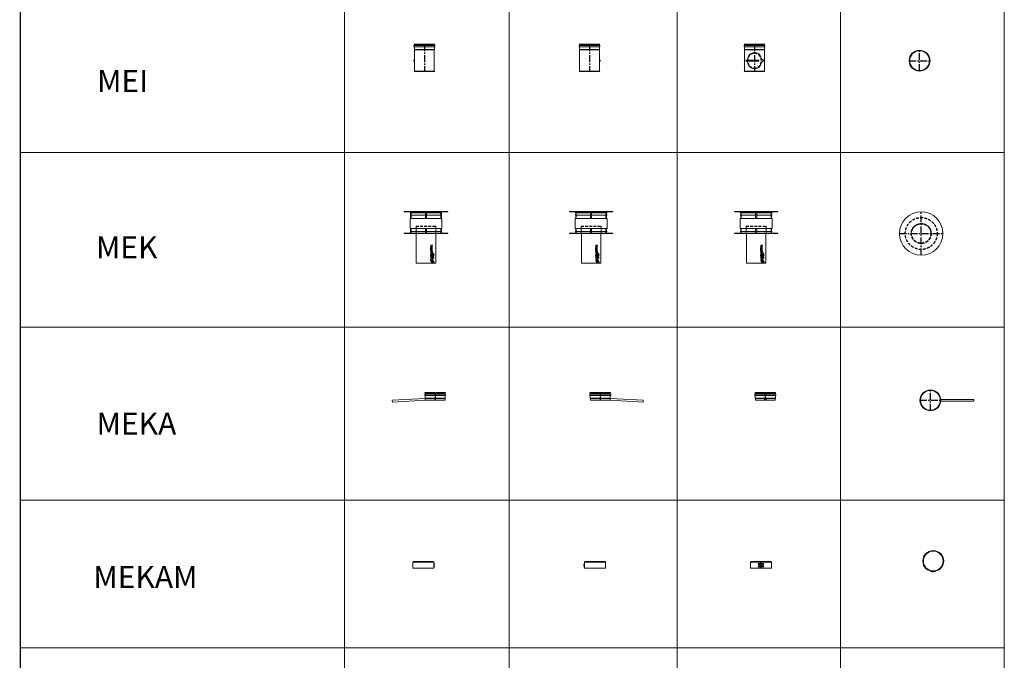
# Model space of a CAD drawing. Units: inches. Extents: x 319 to 161454, y 5 to 153479.
# Drawn here: x 59179 to 68127, y 93113 to 98933 of the extents above; entities that cross this region are included whole.
import ezdxf

# ---------------------------------------------------------------- set-up
doc = ezdxf.new("R2010")
doc.units = ezdxf.units.IN
doc.header["$MEASUREMENT"] = 0
doc.linetypes.add('CENTER', pattern=[2, 1.25, -0.25, 0.25, -0.25])
doc.linetypes.add('HIDDEN', pattern=[0.375, 0.25, -0.125])
for name, color, linetype, lineweight in [('Z-BORDER ONTOP', 7, 'Continuous', 25), ('Z-PART ONTOP', 3, 'Continuous', 25), ('Z-TEXT ONTOP', 254, 'Continuous', 25)]:
    doc.layers.add(name, color=color, linetype=linetype, lineweight=lineweight)
doc.styles.add('ONTOP A4(H)', font='arial.ttf', dxfattribs={"height": 3})

# ---------------------------------------------------------------- blocks, each defined once
blk = doc.blocks.new('MEI 18 top')
at = {"color": 0, "linetype": 'CENTER', "ltscale": 50}
for p, q in [((0, -94.6), (0, 94.6)), ((-94.6, 0), (94.6, 0))]:
    blk.add_line(p, q, dxfattribs=at)
at = {"color": 0, "lineweight": 5}
for p, q in [((96.6, 5), (94.5, 5)), ((96.6, -5), (96.6, 5)), ((96.6, -5), (94.5, -5))]:
    blk.add_line(p, q, dxfattribs=at)
for radius in [94.6, 93.6, 91, 90]:
    blk.add_circle((0, 0), radius, dxfattribs=at)
blk = doc.blocks.new('MEK 18 top')
at = {"color": 0, "linetype": 'CENTER', "ltscale": 50}
for p, q in [((0, -197.5), (0, 197.5)), ((-197.5, 0), (197.5, 0))]:
    blk.add_line(p, q, dxfattribs=at)
at = {"color": 0, "lineweight": 5}
blk.add_circle((0, 0), 197.5, dxfattribs=at)
at = {"color": 0, "linetype": 'HIDDEN', "ltscale": 100}
for radius in [145, 90.5, 88.5]:
    blk.add_circle((0, 0), radius, dxfattribs=at)
blk = doc.blocks.new('MEK 18')
at = {"color": 0, "lineweight": 5}
for p, q in [((-197.5, 470), (-197.5, 468)), ((-197.5, 470), (197.5, 470)), ((197.5, 468), (-197.5, 468)), ((-145, 457.5), (145, 457.5)), ((-140, 407), (-140, 468)), ((-135, 407), (-135, 468)), ((-5, 468), (-5, 407)), ((5, 468), (5, 407)), ((135, 407), (135, 468)), ((140, 407), (140, 468)), ((197.5, 470), (197.5, 468)), ((-145, 437.5), (145, 437.5)), ((-145, 317), (-145, 407)), ((-145, 407), (145, 407)), ((145, 407), (145, 317)), ((-197.5, 272), (197.5, 272)), ((-197.5, 270), (-197.5, 272)), ((197.5, 270), (-197.5, 270)), ((-145, 317), (145, 317)), ((-145, 289.5), (145, 289.5)), ((-140, 272), (-140, 317)), ((-135, 272), (-135, 317)), ((-90.5, 270), (-90.5, 337)), ((-88.5, 270), (-88.5, 0)), ((-5, 317), (-5, 272)), ((5, 317), (5, 272)), ((88.5, 0), (88.5, 270)), ((88.5, 270), (90.5, 270)), ((90.5, 270), (90.5, 337)), ((135, 272), (135, 317)), ((140, 272), (140, 317)), ((197.5, 272), (197.5, 270)), ((-88.5, 0), (88.5, 0))]:
    blk.add_line(p, q, dxfattribs=at)
at = {"color": 0, "linetype": 'HIDDEN', "ltscale": 100}
blk.add_line((-90.5, 337), (90.5, 337), dxfattribs=at)
at = {"linetype": 'Continuous'}
for p, q in [((56, 163.8), (44, 162)), ((44, 162), (44, 158.9)), ((44, 158.9), (50.4, 156.3)), ((44, 153.7), (50.4, 156.3)), ((44, 150.6), (44, 153.7)), ((56, 148.8), (44, 150.6)), ((44, 137), (44, 141.8)), ((44, 137), (56, 137)), ((44, 127.2), (44, 134)), ((44, 134), (46.7, 134)), ((56, 127.2), (44, 127.2)), ((44, 116.6), (44, 124.8)), ((46.7, 124.8), (44, 124.8)), ((46.7, 116.6), (44, 116.6)), ((53.3, 96.6), (44, 96.6)), ((44, 93.5), (44, 96.6)), ((56, 93.5), (44, 93.5)), ((56, 91.1), (44, 86.5)), ((46.4, 140.1), (46.4, 140.7)), ((46.4, 140.1), (49.4, 140.1)), ((46.7, 130.3), (46.7, 134)), ((48.7, 130.3), (46.7, 130.3)), ((46.7, 122.2), (46.7, 124.8)), ((56, 122.2), (46.7, 122.2)), ((56, 119.2), (46.7, 119.2)), ((46.7, 116.6), (46.7, 119.2)), ((48.7, 130.3), (48.7, 133.8)), ((48.7, 133.8), (51.3, 133.8)), ((56, 160.7), (49.2, 159.8)), ((49.2, 159.8), (56, 156.9)), ((49.2, 152.8), (56, 155.7)), ((56, 151.9), (49.2, 152.8)), ((49.4, 140.1), (49.4, 140.7)), ((51.1, 143.2), (56, 147)), ((51.3, 133.8), (51.3, 130.3)), ((53.3, 130.3), (51.3, 130.3)), ((51.4, 140.1), (56, 143.1)), ((51.4, 140.1), (56, 140.1)), ((53.3, 134), (56, 134)), ((53.3, 130.3), (53.3, 134)), ((56, 100.3), (53.3, 100.3)), ((53.3, 96.6), (53.3, 100.3)), ((56, 163.8), (56, 160.7)), ((56, 155.7), (56, 156.9)), ((56, 148.8), (56, 151.9)), ((56, 143.1), (56, 147)), ((56, 137), (56, 140.1)), ((56, 127.2), (56, 134)), ((56, 119.2), (56, 122.2)), ((56, 93.5), (56, 100.3)), ((56, 91.1), (56, 87.8)), ((42, 35.1), (42, 25.1)), ((42, 35.1), (52, 35.1)), ((42, 25.1), (42.8, 25.1)), ((44, 83.1), (44, 86.5)), ((56, 78.5), (44, 83.1)), ((44, 77.9), (46.7, 77.9)), ((44, 69.7), (44, 77.9)), ((44, 69.7), (46.7, 69.7)), ((44, 61.1), (44, 67.9)), ((44, 67.9), (46.7, 67.9)), ((56, 61.1), (44, 61.1)), ((56, 58.1), (44, 56.3)), ((44, 56.3), (44, 53.2)), ((44, 53.2), (50.4, 50.6)), ((44, 48), (50.4, 50.6)), ((44, 44.9), (44, 48)), ((56, 43.1), (44, 44.9)), ((46.7, 75.3), (46.7, 77.9)), ((56, 75.3), (46.7, 75.3)), ((46.7, 69.7), (46.7, 72.3)), ((46.7, 72.3), (56, 72.3)), ((46.7, 64.2), (46.7, 67.9)), ((48.7, 64.2), (46.7, 64.2)), ((51.6, 86.1), (47.7, 84.8)), ((51.6, 83.5), (47.7, 84.8)), ((48.7, 64.2), (48.7, 67.7)), ((48.7, 67.7), (51.3, 67.7)), ((56, 55), (49.2, 54.1)), ((49.2, 54.1), (56, 51.2)), ((49.2, 47.1), (56, 50)), ((56, 46.2), (49.2, 47.1)), ((51.3, 67.7), (51.3, 64.2)), ((53.3, 64.2), (51.3, 64.2)), ((51.6, 86.1), (51.6, 84.8)), ((51.6, 83.5), (51.6, 84.8)), ((52, 34.3), (52, 35.1)), ((53.3, 64.2), (53.3, 67.9)), ((53.3, 67.9), (56, 67.9)), ((56, 87.8), (53.9, 87)), ((53.9, 87), (53.9, 84.8)), ((53.9, 82.6), (53.9, 84.8)), ((56, 81.8), (53.9, 82.6)), ((64.4, 6.4), (55.2, 20.5)), ((58.3, 10.1), (55.8, 15.4)), ((56, 78.5), (56, 81.8)), ((56, 72.3), (56, 75.3)), ((56, 61.1), (56, 67.9)), ((56, 58.1), (56, 55)), ((56, 50), (56, 51.2)), ((56, 43.1), (56, 46.2)), ((70.7, 12.6), (56.5, 21.9)), ((59.8, 55.1), (67.2, 62.3)), ((69.3, 55.1), (59.8, 55.1)), ((60.2, 86.2), (60.2, 88.2)), ((60.2, 86.2), (69.7, 86.2)), ((60.2, 65.4), (60.2, 73)), ((61.2, 73), (60.2, 73)), ((60.2, 65.4), (61.2, 65.4)), ((69.7, 63.3), (60.2, 63.3)), ((60.2, 62.3), (60.2, 63.3)), ((67.2, 62.3), (60.2, 62.3)), ((61.2, 87.2), (61.2, 88.3)), ((61.2, 87.2), (64.4, 87.2)), ((61.2, 69.7), (61.2, 73)), ((61.2, 69.7), (69.7, 69.7)), ((61.2, 68.7), (69.7, 68.7)), ((61.2, 65.4), (61.2, 68.7)), ((66.9, 18.5), (61.6, 21)), ((62.3, 56.1), (69.7, 63.3)), ((69.3, 56.1), (62.3, 56.1)), ((64.4, 87.2), (64.4, 88.3)), ((65.4, 87.2), (65.4, 88.2)), ((65.4, 87.2), (69.7, 87.2)), ((69.3, 56.1), (69.3, 55.1)), ((69.7, 86.2), (69.7, 87.2)), ((69.7, 69.7), (69.7, 68.7))]:
    blk.add_line(p, q, dxfattribs=at)
for centre, radius in [((50, 108.5), 6.4), ((50, 108.5), 3.4), ((64.7, 78.9), 4.7), ((64.7, 47.8), 4.7), ((64.7, 78.9), 3.7), ((64.7, 47.8), 3.7)]:
    blk.add_circle(centre, radius, dxfattribs=at)
for centre, radius, start, end in [((47.6, 142.2), 3.63, 16.51813, 185.79119), ((62.8, 88.4), 2.61, 354.94777, 185.05223), ((62.8, 88.4), 1.61, 354.94777, 185.05223), ((52, 25.1), 9.2, 90, 180), ((56, 21), 11.2, 346.70882, 281.77684), ((56, 21), 5.6, 0, 268.48566), ((56, 21), 1, 56.70417, 213.29583), ((68.2, 8.8), 4.5, 213.29583, 56.70417)]:
    blk.add_arc(centre, radius, start, end, dxfattribs=at)
blk.add_ellipse((47.9, 140.7), major_axis=(0, 1.9), ratio=0.789474, start_param=4.712389, end_param=7.853982, dxfattribs=at)
blk = doc.blocks.new('MEKA 18 top')
at = {"color": 0, "linetype": 'CENTER', "ltscale": 50}
for p, q in [((0, -94.6), (0, 94.6)), ((-94.6, 0), (94.6, 0))]:
    blk.add_line(p, q, dxfattribs=at)
at = {"color": 0, "lineweight": 5}
for p, q in [((94.2, 9), (394.2, 9)), ((94.2, -9), (94.2, 9)), ((394.2, 9), (394.2, -9)), ((394.2, -9), (94.2, -9))]:
    blk.add_line(p, q, dxfattribs=at)
for radius in [94.6, 93.6, 91, 90]:
    blk.add_circle((0, 0), radius, dxfattribs=at)
blk = doc.blocks.new('MEKA 18 side')
at = {"color": 0, "lineweight": 5}
for p, q in [((-94.6, 46), (-94.6, 55)), ((-93.6, 70), (93.6, 70)), ((-93.6, 70), (-91, 63.5)), ((92.6, 57), (-92.6, 57)), ((-92.6, 44), (92.6, 44)), ((-91, 63.5), (-91, 57)), ((91, 63.5), (-91, 63.5)), ((-91, 44), (-91, 20)), ((-90, 18), (-91, 20)), ((91, 20), (-91, 20)), ((-90, 0), (-90, 18)), ((90, 18), (-90, 18)), ((-90, 0), (90, 0)), ((89.1, 0), (388.6, -15.7)), ((90, 18), (91, 20)), ((90, 0), (90, 18)), ((90, 18), (389.6, 2.3)), ((93.6, 70), (91, 63.5)), ((91, 63.5), (91, 57)), ((91, 44), (91, 20)), ((94.6, 46), (94.6, 55)), ((389.6, 2.3), (388.6, -15.7))]:
    blk.add_line(p, q, dxfattribs=at)
at = {"color": 0, "linetype": 'CENTER', "ltscale": 50}
blk.add_line((0, 70), (0, 0), dxfattribs=at)
at = {"color": 0, "lineweight": 5}
for centre, start, end in [((-92.6, 55), 90, 180), ((-92.6, 46), 180, 270), ((92.6, 55), 0, 90), ((92.6, 46), 270, 0)]:
    blk.add_arc(centre, 2, start, end, dxfattribs=at)
blk = doc.blocks.new('MEKA 18 front')
at = {"color": 0, "lineweight": 5}
for p, q in [((-94.6, 46), (-94.6, 55)), ((-93.6, 70), (93.6, 70)), ((-93.6, 70), (-91, 63.5)), ((92.6, 57), (-92.6, 57)), ((-92.6, 44), (92.6, 44)), ((-91, 63.5), (-91, 57)), ((91, 63.5), (-91, 63.5)), ((-91, 44), (-91, 20)), ((-90, 18), (-91, 20)), ((91, 20), (-91, 20)), ((-90, 0), (-90, 18)), ((90, 18), (-90, 18)), ((-90, 0), (90, 0)), ((90, 18), (91, 20)), ((90, 0), (90, 18)), ((93.6, 70), (91, 63.5)), ((91, 63.5), (91, 57)), ((91, 44), (91, 20)), ((94.6, 46), (94.6, 55))]:
    blk.add_line(p, q, dxfattribs=at)
at = {"color": 0, "linetype": 'CENTER', "ltscale": 50}
blk.add_line((0, 70), (0, 0), dxfattribs=at)
at = {"color": 0, "lineweight": 5}
blk.add_circle((0, 9), 9, dxfattribs=at)
for centre, start, end in [((-92.6, 55), 90, 180), ((-92.6, 46), 180, 270), ((92.6, 55), 0, 90), ((92.6, 46), 270, 0)]:
    blk.add_arc(centre, 2, start, end, dxfattribs=at)
blk = doc.blocks.new('MEI 18 side')
at = {"color": 0, "lineweight": 5}
for p, q in [((-94.6, 226), (-94.6, 235)), ((93.6, 250), (-93.6, 250)), ((-93.6, 250), (-91, 243.5)), ((-92.6, 237), (92.6, 237)), ((92.6, 224), (-92.6, 224)), ((-91, 243.5), (91, 243.5)), ((-91, 243.5), (-91, 237)), ((-91, 224), (-91, 200)), ((-91, 200), (91, 200)), ((-90, 198), (-91, 200)), ((-90, 5), (-90, 198)), ((-90, 198), (90, 198)), ((90, 198), (91, 200)), ((90, 5), (90, 198)), ((93.6, 250), (91, 243.5)), ((91, 243.5), (91, 237)), ((91, 224), (91, 200)), ((94.6, 226), (94.6, 235)), ((-96.6, 95), (-96.6, 105)), ((-96.6, 105), (-91.8, 105)), ((-96.6, 95), (-91.8, 95)), ((-93, 110), (-90, 110)), ((-93, 90), (-90, 90)), ((-90, 100), (-90, 110)), ((-90, 100), (-90, 90)), ((-90, 5), (-93.6, 0)), ((90, 5), (-90, 5)), ((90, 5), (93.6, 0)), ((-93.6, 0), (93.6, 0))]:
    blk.add_line(p, q, dxfattribs=at)
at = {"color": 0, "linetype": 'CENTER', "ltscale": 50}
blk.add_line((0, 250), (0, 0), dxfattribs=at)
at = {"color": 0, "lineweight": 5}
for centre, start, end in [((-92.6, 235), 90, 180), ((-92.6, 226), 180, 270), ((92.6, 235), 0, 90), ((92.6, 226), 270, 0)]:
    blk.add_arc(centre, 2, start, end, dxfattribs=at)
at = {"color": 0, "lineweight": 5, "extrusion": (0, 0, -1)}
blk.add_ellipse((-93, 100), major_axis=(0, 10), ratio=0.139788, start_param=0, end_param=3.141593, dxfattribs=at)
blk = doc.blocks.new('MEI 18 front')
at = {"lineweight": 5}
blk.add_hatch(color=0, dxfattribs=at).paths.add_polyline_path([(0.1, 95.3), (3.7, 95.3), (3.7, 104.3), (0.1, 104.3)])
at = {"color": 0, "lineweight": 5}
for p, q in [((-94.6, 226), (-94.6, 235)), ((-93.6, 250), (93.6, 250)), ((-93.6, 250), (-91, 243.5)), ((92.6, 237), (-92.6, 237)), ((-92.6, 224), (92.6, 224)), ((-91, 243.5), (-91, 237)), ((91, 243.5), (-91, 243.5)), ((-91, 224), (-91, 200)), ((-90, 198), (-91, 200)), ((91, 200), (-91, 200)), ((-90, 5), (-90, 198)), ((90, 198), (-90, 198)), ((90, 198), (91, 200)), ((90, 5), (90, 198)), ((93.6, 250), (91, 243.5)), ((91, 243.5), (91, 237)), ((91, 224), (91, 200)), ((94.6, 226), (94.6, 235)), ((-4.7, 104.3), (-78, 104.3)), ((-4.7, 95.3), (-78, 95.3)), ((-4.7, 104.3), (-4.7, 95.3)), ((-4.7, 104.3), (25.1, 104.3)), ((-4.7, 95.3), (25.1, 95.3)), ((1.3, 104.3), (1.3, 104.8)), ((1.3, 95.3), (1.3, 94.8)), ((1.8, 105.3), (26.3, 105.3)), ((1.8, 104.3), (1.8, 104.3)), ((2.3, 95.3), (1.8, 95.3)), ((1.8, 95.3), (1.8, 95.3)), ((1.8, 94.3), (26.3, 94.3)), ((2.3, 104.8), (25.8, 104.8)), ((2.3, 94.8), (25.8, 94.8)), ((7.5, 94.3), (7.5, 105.3)), ((10, 103.8), (37.3, 103.8)), ((10, 103.8), (37.3, 103.8)), ((10, 103.3), (14.5, 103.3)), ((10, 96.3), (14.5, 96.3)), ((10, 95.8), (37.3, 95.8)), ((25.1, 95.3), (25.1, 104.3)), ((25.8, 94.8), (25.8, 94.8)), ((26.3, 95.3), (26.3, 104.3)), ((26.8, 94.8), (26.8, 104.8)), ((37.3, 95.8), (37.3, 103.8)), ((37.3, 103.8), (38.5, 102)), ((37.3, 95.8), (38.5, 97.5)), ((38.5, 102), (38.5, 97.5)), ((78, 109.8), (70.4, 109.8)), ((78, 89.8), (70.4, 89.8)), ((81.6, 104.8), (76.8, 104.8)), ((81.6, 94.8), (76.8, 94.8)), ((81.6, 94.8), (81.6, 104.8)), ((-90, 5), (-93.6, 0)), ((-90, 5), (90, 5)), ((90, 5), (93.6, 0)), ((93.6, 0), (-93.6, 0))]:
    blk.add_line(p, q, dxfattribs=at)
at = {"color": 0, "linetype": 'CENTER', "ltscale": 50}
blk.add_line((0, 250), (0, 0), dxfattribs=at)
at = {"color": 0, "linetype": 'CENTER', "lineweight": 5, "ltscale": 50}
blk.add_line((0, 99.8), (-4.7, 99.8), dxfattribs=at)
at = {"color": 0, "lineweight": 5}
for centre in [(-2.5, 102), (-2.5, 97.5)]:
    blk.add_circle(centre, 0.5, dxfattribs=at)
for centre, radius, start, end in [((-92.6, 235), 2, 90, 180), ((-92.6, 226), 2, 180, 270), ((92.6, 235), 2, 0, 90), ((92.6, 226), 2, 270, 0), ((1.8, 104.8), 0.5, 90, 180), ((1.8, 94.8), 0.5, 180, 270), ((2.3, 104.3), 0.5, 90, 180), ((2.3, 95.3), 0.5, 180, 270), ((10, 104), 0.25, 90, 270), ((10, 103.5), 0.25, 90, 270), ((10, 96), 0.25, 90, 270), ((10, 95.5), 0.25, 90, 270), ((14.5, 104), 0.25, 270, 90), ((14.5, 103.5), 0.25, 270, 90), ((14.5, 96), 0.25, 270, 90), ((14.5, 95.5), 0.25, 270, 90), ((25.8, 104.3), 0.5, 0, 90), ((25.8, 95.3), 0.5, 270, 0), ((26.3, 104.8), 0.5, 0, 90), ((26.3, 94.8), 0.5, 270, 0), ((70.4, 116.8), 7, 190.52532, 270), ((70.4, 82.8), 7, 90, 169.47468)]:
    blk.add_arc(centre, radius, start, end, dxfattribs=at)
for centre, major_axis, ratio, start_param, end_param in [((-78, 99.8), (0, -4.5), 0.219507, 3.141593, 6.283185), ((0, 99.8), (0, 75), 0.866667, 4.923572, 10.784391), ((78, 99.8), (0, -10), 0.139788, 3.141593, 6.283185)]:
    blk.add_ellipse(centre, major_axis=major_axis, ratio=ratio, start_param=start_param, end_param=end_param, dxfattribs=at)
at = {"color": 0, "linetype": 'HIDDEN', "ltscale": 100}
blk.add_ellipse((0, 99.8), major_axis=(0, 70), ratio=0.857143, dxfattribs=at)
blk = doc.blocks.new('A$C6FE34431')
at = {"color": 0, "lineweight": 5}
for p, q in [((0, 55), (5, 60)), ((190, 55), (0, 55)), ((0, 0), (0, 55)), ((190, 0), (0, 0)), ((5, 60), (185, 60)), ((75, 40.1), (115, 40.1)), ((75, 30.1), (115, 30.1)), ((75, 20), (115, 20)), ((75, 10), (115, 10)), ((78.7, 35.1), (78.7, 36.1)), ((78.7, 36.1), (79.7, 36.1)), ((79.7, 35.1), (78.7, 35.1)), ((78.7, 35.1), (78.7, 34.1)), ((78.7, 34.1), (79.7, 34.1)), ((78.7, 15), (78.7, 16)), ((78.7, 16), (79.7, 16)), ((79.7, 15), (78.7, 15)), ((78.7, 15), (78.7, 14)), ((78.7, 14), (79.7, 14)), ((88.7, 41.1), (83.7, 41.1)), ((83.7, 29.1), (88.7, 29.1)), ((88.7, 21), (83.7, 21)), ((83.7, 9), (88.7, 9)), ((88.7, 60), (88.7, 0)), ((88.7, 40.1), (88.7, 41.1)), ((88.7, 41.1), (89.2, 41.1)), ((89.2, 29.1), (88.7, 29.1)), ((88.7, 20), (88.7, 21)), ((88.7, 21), (89.2, 21)), ((89.2, 9), (88.7, 9)), ((89.2, 41.1), (89.2, 29.1)), ((90.2, 36.1), (89.2, 36.1)), ((89.2, 35.1), (90.2, 35.1)), ((90.2, 34.1), (89.2, 34.1)), ((89.2, 21), (89.2, 9)), ((90.2, 16), (89.2, 16)), ((89.2, 15), (90.2, 15)), ((90.2, 14), (89.2, 14)), ((90.2, 35.1), (90.2, 36.1)), ((90.2, 35.1), (90.2, 34.1)), ((90.2, 15), (90.2, 16)), ((90.2, 15), (90.2, 14)), ((95, 60), (95, 0)), ((190, 55), (185, 60)), ((190, 55), (190, 0))]:
    blk.add_line(p, q, dxfattribs=at)
for centre, radius, start, end in [((75, 35.1), 5, 90, 270), ((75, 15), 5, 90, 270), ((86.1, 35.1), 6.48, 112.14427, 247.85573), ((86.1, 15), 6.48, 112.14427, 247.85573), ((115, 35.1), 5, 270, 90), ((115, 15), 5, 270, 90)]:
    blk.add_arc(centre, radius, start, end, dxfattribs=at)
blk = doc.blocks.new('A$C43FC5832')
at = {"color": 0, "lineweight": 5}
for p, q in [((0, 55), (5, 60)), ((190, 55), (0, 55)), ((0, 0), (0, 55)), ((5, 60), (185, 60)), ((190, 55), (185, 60)), ((190, 55), (190, 0)), ((190, 41.1), (192, 41.1)), ((190, 41.1), (190, 29.1)), ((192, 29.1), (190, 29.1)), ((190, 21.6), (192, 21.6)), ((190, 21.6), (190, 9.6)), ((192, 9.6), (190, 9.6)), ((192, 41.1), (192, 29.1)), ((196.3, 36.8), (192, 41.1)), ((196.3, 33.3), (192, 29.1)), ((192, 21.6), (192, 9.6)), ((196.3, 17.4), (192, 21.6)), ((196.3, 13.8), (192, 9.6)), ((190, 0), (0, 0))]:
    blk.add_line(p, q, dxfattribs=at)
for centre in [(194.5, 35.1), (194.5, 15.6)]:
    blk.add_circle(centre, 1, dxfattribs=at)
for centre in [(194.5, 35.1), (194.5, 15.6)]:
    blk.add_arc(centre, 2.5, 314.99392, 44.99392, dxfattribs=at)
blk = doc.blocks.new('A$C0DFE2D0A')
at = {"color": 0, "lineweight": 5}
for p, q in [((68.8, 7.1), (69.3, 7.9)), ((75.2, 3.9), (74.8, 2.9)), ((74.8, 2.9), (75.8, 2.5)), ((75.2, 3.9), (75.6, 4.9)), ((76.2, 3.6), (75.2, 3.9)), ((75.6, 4.9), (76.6, 4.5)), ((76.6, 4.6), (75.8, 2.5)), ((85.4, 0), (75.8, 2.6)), ((85.5, 2.9), (85.4, 0)), ((85.5, 5.5), (85.5, 9.9)), ((85.5, 1.3), (86.5, 1.2)), ((86.4, 0.2), (85.5, 0.3)), ((86.6, 2.1), (85.6, 2.3)), ((86.5, 1.2), (86.4, 0.2)), ((86.5, 1.2), (86.6, 2.1)), ((92, 4.7), (92, 9.5)), ((115.7, 5.2), (115.4, 6.2))]:
    blk.add_line(p, q, dxfattribs=at)
for radius in [95, 90]:
    blk.add_circle((95, 99.4), radius, dxfattribs=at)
for centre, radius, start, end in [((95, 76.9), 74.6, 249.38724, 286.07252), ((95.6, 93.1), 89.1, 252.82449, 282.8406)]:
    blk.add_arc(centre, radius, start, end, dxfattribs=at)

msp = doc.modelspace()

# ---------------------------------------------------------------- linework, layer by layer
at = {"layer": 'Z-BORDER ONTOP', "lineweight": 5}
for p, q in [((68126.705, 148727.347), (68126.705, 38014.981)), ((62126.378, 146509.542), (62134.184, 38014.981)), ((63626.378, 146509.542), (63626.378, 66067.787)), ((65154.225, 146509.542), (65154.225, 66067.787)), ((66635.721, 146509.867), (66645.884, 5252.602)), ((68126.378, 97727.347), (59179.174, 97727.347)), ((68126.378, 96139.856), (59179.174, 96139.856)), ((68126.378, 94566.935), (59179.174, 94566.935)), ((68126.378, 93227.347), (59179.174, 93227.347))]:
    msp.add_line(p, q, dxfattribs=at)
at = {"layer": 'Z-PART ONTOP', "color": 0, "linetype": 'CENTER'}
msp.add_line((59179.174, 148727.347), (59189.968, 5252.064), dxfattribs=at)

# ---------------------------------------------------------------- block references
at = {"layer": 'Z-PART ONTOP', "lineweight": 5}
for name, p in [('MEI 18 side', (62856.595, 98460.944)), ('MEI 18 front', (65856.595, 98460.944)), ('MEI 18 top', (67356.595, 98560.728)), ('MEK 18', (62871.642, 96720.333)), ('MEK 18', (64371.642, 96720.333)), ('MEK 18', (65871.642, 96720.333)), ('MEK 18 top', (67371.642, 96990.333)), ('MEKA 18 top', (67455.017, 95474.884)), ('MEKA 18 side', (64455.017, 95474.884)), ('MEKA 18 front', (65955.017, 95474.884)), ('A$C0DFE2D0A', (67386.058, 93915.73)), ('A$C43FC5832', (62751.201, 93950.981)), ('A$C6FE34431', (65821.381, 93950.981))]:
    msp.add_blockref(name, p, dxfattribs=at)
at = {"layer": 'Z-PART ONTOP', "lineweight": 5, "xscale": -1}
for name, p in [('MEI 18 side', (64356.595, 98460.944)), ('MEKA 18 side', (62955.017, 95474.884)), ('A$C43FC5832', (64502.113, 93950.981))]:
    msp.add_blockref(name, p, dxfattribs=at)

# ---------------------------------------------------------------- texts
at = {"layer": 'Z-TEXT ONTOP', "style": 'ONTOP A4(H)'}
for s, p in [('MEI', (59882.369, 98276.863)), ('MEK', (59872.495, 96764.386)), ('MEKA', (59878.247, 95162.912)), ('MEKAM', (59848.596, 93769.593))]:
    msp.add_text(s, height=200, dxfattribs=at).set_placement(p)

doc.saveas('drawing.dxf')
